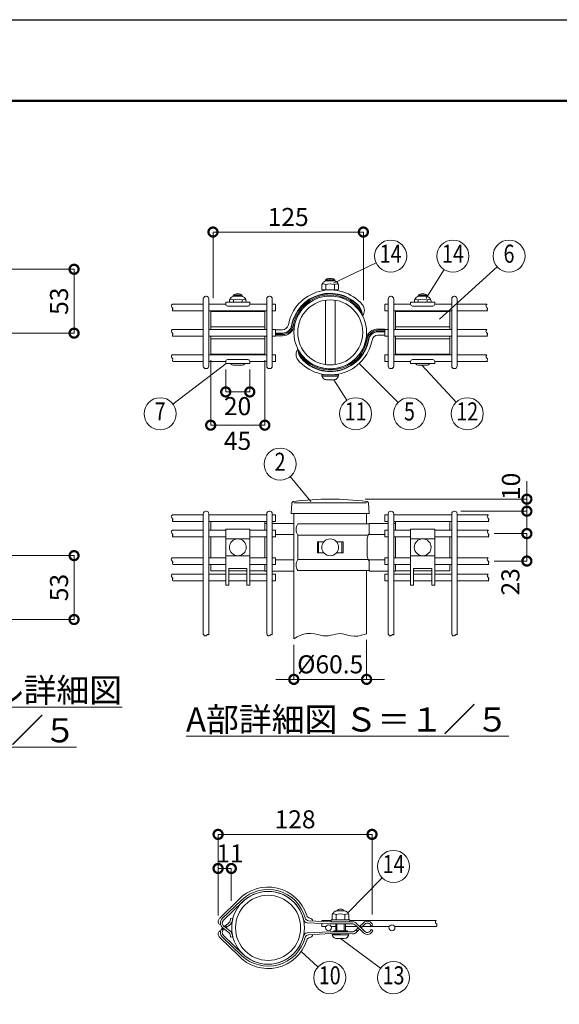
# Model space of a CAD drawing. Extents: x 86267 to 98867, y 7 to 8917.
# Drawn here: x 93361 to 96053, y 4008 to 8917 of the extents above; entities that cross this region are included whole.
import ezdxf
from ezdxf.enums import TextEntityAlignment as Align

# ---------------------------------------------------------------- set-up
doc = ezdxf.new("R2010")
doc.units = 0
doc.header["$MEASUREMENT"] = 0
doc.header["$PDMODE"] = 1
doc.layers.get('0').update_dxf_attribs({"linetype": 'CONTINUOUS'})
doc.layers.get('DefPoints').update_dxf_attribs({"linetype": 'CONTINUOUS'})
for name, color, linetype, lineweight in [('FRAM3', 1, 'CONTINUOUS', 50), ('外形線', 7, 'CONTINUOUS', 18), ('寸法線', 3, 'CONTINUOUS', 18), ('文字', 4, 'CONTINUOUS', 18), ('文字引出', 4, 'CONTINUOUS', 18)]:
    doc.layers.add(name, color=color, linetype=linetype, lineweight=lineweight)
doc.styles.add('EXT08', font='ROMANS', dxfattribs={"width": 0.8, "bigfont": 'EXTFONT'})
doc.styles.get("Standard").update_dxf_attribs({"font": 'TXT.SHX', "bigfont": 'bigfont.shx'})
doc.dimstyles.new('30-5', dxfattribs={"dimscale": 30, "dimtxt": 3, "dimasz": 3, "dimexe": 0, "dimexo": 1, "dimgap": 1, "dimtad": 3, "dimdec": 1, "dimlfac": 0.166667, "dimdsep": 46, "dimtxsty": 'STANDARD', "dimblk": 'DOTSMALL', "dimcen": 0, "dimclrd": 256, "dimclre": 256, "dimclrt": 7, "dimadec": 3, "dimazin": 2, "dimtfac": 1, "dimtdec": 1, "dimtix": 1, "dimtmove": 2, "dimatfit": 2, "dimldrblk": 'OPEN', "dimfxl": 1, "dimtolj": 1, "dimlwd": -1, "dimlwe": -1, "dimarcsym": 0})

# ---------------------------------------------------------------- blocks, each defined once
blk = doc.blocks.new('_DotSmall')
at = {"layer": 'FRAM3', "color": 0, "const_width": 0.5}
blk.add_lwpolyline([(-0.0625, 0, 1), (0.0625, 0, 1)], format="xyb", close=True, dxfattribs=at)
blk = doc.blocks.new('*D5')
at = {"layer": 'DefPoints', "color": 0, "lineweight": -2, "transparency": 16777216}
for p in [(95118.7, 4855.3), (94350.7, 4420.7), (95118.7, 4426)]:
    blk.add_point(p, dxfattribs=at)
at = {"layer": '寸法線', "transparency": 16777216}
for p, q in [((94350.7, 4450.7), (94350.7, 4855.3)), ((94350.7, 4855.3), (95118.7, 4855.3)), ((95118.7, 4456), (95118.7, 4855.3))]:
    blk.add_line(p, q, dxfattribs=at)
at = {"layer": '寸法線', "transparency": 16777216, "xscale": 90, "yscale": 90, "zscale": 90, "rotation": 180}
blk.add_blockref('_DotSmall', (94350.7, 4855.3), dxfattribs=at)
at = {"layer": '寸法線', "transparency": 16777216, "xscale": 90, "yscale": 90, "zscale": 90}
blk.add_blockref('_DotSmall', (95118.7, 4855.3), dxfattribs=at)
at = {"layer": '寸法線', "color": 7, "lineweight": -2, "transparency": 16777216, "insert": (94734.7, 4930.3), "char_height": 90, "attachment_point": 5}
blk.add_mtext('\\A1;128', dxfattribs=at)
blk = doc.blocks.new('_OPEN')
at = {"color": 0, "linetype": 'ByBlock'}
for p, q in [((-1, 0.167), (0, 0)), ((0, 0), (-1, -0.167)), ((0, 0), (-1, 0))]:
    blk.add_line(p, q, dxfattribs=at)
blk = doc.blocks.new('*D7')
at = {"layer": 'DefPoints', "color": 0, "lineweight": -2, "transparency": 16777216}
for p in [(93204.9, 6244.9), (93141.9, 5926.4), (93632.3, 5926.4)]:
    blk.add_point(p, dxfattribs=at)
at = {"layer": '寸法線', "transparency": 16777216}
for p, q in [((93234.9, 6244.9), (93632.3, 6244.9)), ((93632.3, 6244.9), (93632.3, 5926.4)), ((93171.9, 5926.4), (93632.3, 5926.4))]:
    blk.add_line(p, q, dxfattribs=at)
at = {"layer": '寸法線', "transparency": 16777216, "xscale": 90, "yscale": 90, "zscale": 90}
for p, rotation in [((93632.3, 6244.9), 90), ((93632.3, 5926.4), 270)]:
    blk.add_blockref('_DotSmall', p, dxfattribs=dict(at, rotation=rotation))
at = {"layer": '寸法線', "color": 7, "lineweight": -2, "transparency": 16777216, "insert": (93557.3, 6085.6), "char_height": 90, "attachment_point": 5, "rotation": 90}
blk.add_mtext('\\A1;53', dxfattribs=at)
blk = doc.blocks.new('*D8')
at = {"layer": 'DefPoints', "color": 0, "lineweight": -2, "transparency": 16777216}
for p in [(93141.9, 7672.4), (93632.3, 7672.4), (93204.9, 7354)]:
    blk.add_point(p, dxfattribs=at)
at = {"layer": '寸法線', "transparency": 16777216}
for p, q in [((93171.9, 7672.4), (93632.3, 7672.4)), ((93632.3, 7354), (93632.3, 7672.4)), ((93234.9, 7354), (93632.3, 7354))]:
    blk.add_line(p, q, dxfattribs=at)
at = {"layer": '寸法線', "transparency": 16777216, "xscale": 90, "yscale": 90, "zscale": 90}
for p, rotation in [((93632.3, 7672.4), 90), ((93632.3, 7354), 270)]:
    blk.add_blockref('_DotSmall', p, dxfattribs=dict(at, rotation=rotation))
at = {"layer": '寸法線', "color": 7, "lineweight": -2, "transparency": 16777216, "insert": (93557.3, 7513.2), "char_height": 90, "attachment_point": 5, "rotation": 90}
blk.add_mtext('\\A1;53', dxfattribs=at)
blk = doc.blocks.new('*D9')
at = {"layer": 'DefPoints', "color": 0, "lineweight": -2, "transparency": 16777216}
for p in [(95091.5, 5855.1), (94728.5, 5830.6), (95091.5, 5628.1)]:
    blk.add_point(p, dxfattribs=at)
at = {"layer": '寸法線', "transparency": 16777216}
for p, q in [((94728.5, 5800.6), (94728.5, 5628.1)), ((95091.5, 5825.1), (95091.5, 5628.1)), ((94728.5, 5628.1), (94638.5, 5628.1)), ((94728.5, 5628.1), (95091.5, 5628.1)), ((95091.5, 5628.1), (95181.5, 5628.1))]:
    blk.add_line(p, q, dxfattribs=at)
at = {"layer": '寸法線', "transparency": 16777216, "xscale": 90, "yscale": 90, "zscale": 90}
blk.add_blockref('_DotSmall', (94728.5, 5628.1), dxfattribs=at)
at = {"layer": '寸法線', "transparency": 16777216, "xscale": 90, "yscale": 90, "zscale": 90, "rotation": 180}
blk.add_blockref('_DotSmall', (95091.5, 5628.1), dxfattribs=at)
at = {"layer": '寸法線', "color": 7, "lineweight": -2, "transparency": 16777216, "insert": (94910, 5703.1), "char_height": 90, "attachment_point": 5}
blk.add_mtext('\\A1;%%c60.5', dxfattribs=at)
blk = doc.blocks.new('*D10')
at = {"layer": 'DefPoints', "color": 0, "lineweight": -2, "transparency": 16777216}
for p in [(95698.1, 6354.7), (95698.1, 6217.9), (95891, 6217.9)]:
    blk.add_point(p, dxfattribs=at)
at = {"layer": '寸法線', "transparency": 16777216}
for p, q in [((95728.1, 6354.7), (95891, 6354.7)), ((95891, 6354.7), (95891, 6217.9)), ((95728.1, 6217.9), (95891, 6217.9))]:
    blk.add_line(p, q, dxfattribs=at)
at = {"layer": '寸法線', "transparency": 16777216, "xscale": 90, "yscale": 90, "zscale": 90}
for p, rotation in [((95891, 6354.7), 90), ((95891, 6217.9), 270)]:
    blk.add_blockref('_DotSmall', p, dxfattribs=dict(at, rotation=rotation))
at = {"layer": '寸法線', "color": 7, "lineweight": -2, "transparency": 16777216, "insert": (95808.8, 6114.1), "char_height": 90, "attachment_point": 5, "rotation": 90}
blk.add_mtext('\\A1;23', dxfattribs=at)
blk = doc.blocks.new('*D11')
at = {"layer": 'DefPoints', "color": 0, "lineweight": -2, "transparency": 16777216}
for p in [(95054.2, 6526.4), (95891, 6526.4), (95531, 6466.4)]:
    blk.add_point(p, dxfattribs=at)
at = {"layer": '寸法線', "transparency": 16777216}
for p, q in [((95891, 6526.4), (95891, 6616.4)), ((95084.2, 6526.4), (95891, 6526.4)), ((95891, 6466.4), (95891, 6526.4)), ((95561, 6466.4), (95891, 6466.4)), ((95891, 6466.4), (95891, 6376.4))]:
    blk.add_line(p, q, dxfattribs=at)
at = {"layer": '寸法線', "transparency": 16777216, "xscale": 90, "yscale": 90, "zscale": 90}
for p, rotation in [((95891, 6526.4), 270), ((95891, 6466.4), 90)]:
    blk.add_blockref('_DotSmall', p, dxfattribs=dict(at, rotation=rotation))
at = {"layer": '寸法線', "color": 7, "lineweight": -2, "transparency": 16777216, "insert": (95811.8, 6590.1), "char_height": 90, "attachment_point": 5, "rotation": 90}
blk.add_mtext('\\A1;10', dxfattribs=at)
blk = doc.blocks.new('*D12')
at = {"layer": 'DefPoints', "color": 0, "lineweight": -2, "transparency": 16777216}
for p in [(95075.3, 7858), (94325.3, 7498), (95075.3, 7488.8)]:
    blk.add_point(p, dxfattribs=at)
at = {"layer": '寸法線', "transparency": 16777216}
for p, q in [((94325.3, 7528), (94325.3, 7858)), ((94325.3, 7858), (95075.3, 7858)), ((95075.3, 7518.8), (95075.3, 7858))]:
    blk.add_line(p, q, dxfattribs=at)
at = {"layer": '寸法線', "transparency": 16777216, "xscale": 90, "yscale": 90, "zscale": 90, "rotation": 180}
blk.add_blockref('_DotSmall', (94325.3, 7858), dxfattribs=at)
at = {"layer": '寸法線', "transparency": 16777216, "xscale": 90, "yscale": 90, "zscale": 90}
blk.add_blockref('_DotSmall', (95075.3, 7858), dxfattribs=at)
at = {"layer": '寸法線', "color": 7, "lineweight": -2, "transparency": 16777216, "insert": (94700.3, 7933), "char_height": 90, "attachment_point": 5}
blk.add_mtext('\\A1;125', dxfattribs=at)
blk = doc.blocks.new('*D13')
at = {"layer": 'DefPoints', "color": 0, "lineweight": -2, "transparency": 16777216}
for p in [(94388.8, 7203.4), (94508.8, 7203.4), (94508.8, 7060.9)]:
    blk.add_point(p, dxfattribs=at)
at = {"layer": '寸法線', "transparency": 16777216}
for p, q in [((94388.8, 7173.4), (94388.8, 7060.9)), ((94508.8, 7173.4), (94508.8, 7060.9)), ((94388.8, 7060.9), (94508.8, 7060.9))]:
    blk.add_line(p, q, dxfattribs=at)
at = {"layer": '寸法線', "transparency": 16777216, "xscale": 90, "yscale": 90, "zscale": 90, "rotation": 180}
blk.add_blockref('_DotSmall', (94388.8, 7060.9), dxfattribs=at)
at = {"layer": '寸法線', "transparency": 16777216, "xscale": 90, "yscale": 90, "zscale": 90}
blk.add_blockref('_DotSmall', (94508.8, 7060.9), dxfattribs=at)
at = {"layer": '寸法線', "color": 7, "lineweight": -2, "transparency": 16777216, "insert": (94447.8, 6990.1), "char_height": 90, "attachment_point": 5}
blk.add_mtext('\\A1;20', dxfattribs=at)
blk = doc.blocks.new('*D14')
at = {"layer": 'DefPoints', "color": 0, "lineweight": -2, "transparency": 16777216}
for p in [(94313.8, 7249), (94583.8, 7249), (94583.8, 6895.1)]:
    blk.add_point(p, dxfattribs=at)
at = {"layer": '寸法線', "transparency": 16777216}
for p, q in [((94313.8, 7219), (94313.8, 6895.1)), ((94583.8, 7219), (94583.8, 6895.1)), ((94313.8, 6895.1), (94583.8, 6895.1))]:
    blk.add_line(p, q, dxfattribs=at)
at = {"layer": '寸法線', "transparency": 16777216, "xscale": 90, "yscale": 90, "zscale": 90, "rotation": 180}
blk.add_blockref('_DotSmall', (94313.8, 6895.1), dxfattribs=at)
at = {"layer": '寸法線', "transparency": 16777216, "xscale": 90, "yscale": 90, "zscale": 90}
blk.add_blockref('_DotSmall', (94583.8, 6895.1), dxfattribs=at)
at = {"layer": '寸法線', "color": 7, "lineweight": -2, "transparency": 16777216, "insert": (94447.8, 6817.1), "char_height": 90, "attachment_point": 5}
blk.add_mtext('\\A1;45', dxfattribs=at)
blk = doc.blocks.new('*D17')
at = {"layer": 'DefPoints', "color": 0, "lineweight": -2, "transparency": 16777216}
for p in [(94416.7, 4685.3), (94416.7, 4494.2), (94350.7, 4420.7)]:
    blk.add_point(p, dxfattribs=at)
at = {"layer": '寸法線', "transparency": 16777216}
for p, q in [((94350.7, 4450.7), (94350.7, 4685.3)), ((94350.7, 4685.3), (94416.7, 4685.3)), ((94416.7, 4524.2), (94416.7, 4685.3))]:
    blk.add_line(p, q, dxfattribs=at)
at = {"layer": '寸法線', "transparency": 16777216, "xscale": 90, "yscale": 90, "zscale": 90, "rotation": 180}
blk.add_blockref('_DotSmall', (94350.7, 4685.3), dxfattribs=at)
at = {"layer": '寸法線', "transparency": 16777216, "xscale": 90, "yscale": 90, "zscale": 90}
blk.add_blockref('_DotSmall', (94416.7, 4685.3), dxfattribs=at)
at = {"layer": '寸法線', "color": 7, "lineweight": -2, "transparency": 16777216, "insert": (94409.9, 4760.3), "char_height": 90, "attachment_point": 5}
blk.add_mtext('\\A1;11', dxfattribs=at)

msp = doc.modelspace()

# ---------------------------------------------------------------- linework, layer by layer
at = {"layer": 'DefPoints'}
msp.add_lwpolyline([(86266.5, 8916.5), (98866.5, 8916.5), (98866.5, 6.5), (86266.5, 6.5)], close=True, dxfattribs=at)
at = {"layer": 'FRAM3', "color": 1, "linetype": 'Continuous'}
msp.add_lwpolyline([(87136.5, 411.5), (87136.5, 8511.5), (98461.5, 8511.5), (98461.5, 411.5)], close=True, dxfattribs=at)
at = {"layer": '外形線'}
for p, q in [((94931.27, 7620.29), (94888.83, 7620.29)), ((94887.98, 7596.4), (94887.98, 7571.13)), ((94932.12, 7596.4), (94932.12, 7571.13)), ((94426.73, 7519.6), (94426.73, 7507.6)), ((94470.02, 7543.49), (94427.58, 7543.49)), ((94470.87, 7519.6), (94470.87, 7507.6)), ((94886.05, 7197.08), (94886.05, 7518.11)), ((94934.05, 7197.08), (94934.05, 7518.11)), ((95349.23, 7519.6), (95349.23, 7507.6)), ((95392.52, 7543.49), (95350.08, 7543.49)), ((95393.37, 7519.6), (95393.37, 7507.6)), ((94122.01, 7498), (94277.05, 7498)), ((94125.33, 7465), (94277.05, 7465)), ((94304.05, 7498), (94388.8, 7498)), ((94304.05, 7465), (94593.55, 7465)), ((94508.8, 7498), (94593.55, 7498)), ((95311.3, 7498), (95226.55, 7498)), ((95516.05, 7465), (95226.55, 7465)), ((95516.05, 7498), (95431.3, 7498)), ((95691.44, 7498), (95543.05, 7498)), ((95694.76, 7465), (95543.05, 7465)), ((94122.01, 7372), (94277.05, 7372)), ((94304.05, 7372), (94593.55, 7372)), ((94583.8, 7385.5), (94313.8, 7385.5)), ((95516.05, 7372), (95226.55, 7372)), ((95236.3, 7385.5), (95506.3, 7385.5)), ((95691.44, 7372), (95543.05, 7372)), ((94125.33, 7339), (94277.05, 7339)), ((94304.05, 7339), (94593.55, 7339)), ((94583.8, 7325.5), (94313.8, 7325.5)), ((95516.05, 7339), (95226.55, 7339)), ((95236.3, 7325.5), (95506.3, 7325.5)), ((95694.76, 7339), (95543.05, 7339)), ((94122.01, 7246), (94277.05, 7246)), ((94304.05, 7246), (94593.55, 7246)), ((95516.05, 7246), (95226.55, 7246)), ((95691.44, 7246), (95543.05, 7246)), ((94125.33, 7213), (94277.05, 7213)), ((94304.05, 7213), (94388.8, 7213)), ((94508.8, 7213), (94593.55, 7213)), ((95311.3, 7213), (95226.55, 7213)), ((95516.05, 7213), (95431.3, 7213)), ((95694.76, 7213), (95543.05, 7213)), ((94868.81, 7139.8), (94951.28, 7139.8)), ((95091.55, 6508.41), (94728.55, 6508.41)), ((94304.05, 6447.8), (94593.55, 6447.8)), ((95516.05, 6447.8), (95226.55, 6447.8)), ((94304.05, 6414.8), (94593.55, 6414.8)), ((94728.55, 6404.61), (94620.55, 6404.61)), ((95516.05, 6414.8), (95226.55, 6414.8)), ((94304.05, 6371.3), (94388.8, 6371.3)), ((94304.05, 6338.3), (94388.8, 6338.3)), ((94508.8, 6371.3), (94593.55, 6371.3)), ((94508.8, 6338.3), (94593.55, 6338.3)), ((94728.55, 6349.41), (94637.05, 6349.41)), ((94748.44, 6347.61), (95100.62, 6347.61)), ((95101.58, 6349.41), (95183.05, 6349.41)), ((95311.3, 6371.3), (95226.55, 6371.3)), ((95311.3, 6338.3), (95226.55, 6338.3)), ((95236.3, 6234.5), (95236.3, 6338.3)), ((95516.05, 6371.3), (95431.3, 6371.3)), ((95516.05, 6338.3), (95431.3, 6338.3)), ((95506.3, 6234.5), (95506.3, 6338.3)), ((94508.8, 6328.41), (94388.8, 6328.41)), ((94851.5, 6313.41), (94851.5, 6259.41)), ((94968.6, 6313.41), (94968.6, 6259.41)), ((95431.3, 6328.41), (95311.3, 6328.41)), ((94304.05, 6234.5), (94388.8, 6234.5)), ((94508.8, 6244.41), (94388.8, 6244.41)), ((94508.8, 6234.5), (94593.55, 6234.5)), ((95311.3, 6234.5), (95226.55, 6234.5)), ((95431.3, 6244.41), (95311.3, 6244.41)), ((95516.05, 6234.5), (95431.3, 6234.5)), ((94304.05, 6201.5), (94388.8, 6201.5)), ((94508.8, 6201.5), (94593.55, 6201.5)), ((94728.55, 6223.41), (94637.05, 6223.41)), ((94748.44, 6225.21), (95100.62, 6225.21)), ((95101.58, 6223.41), (95183.05, 6223.41)), ((95311.3, 6201.5), (95226.55, 6201.5)), ((95516.05, 6201.5), (95431.3, 6201.5)), ((94304.05, 6152.9), (94388.8, 6152.9)), ((94403.8, 6152.9), (94493.8, 6152.9)), ((94508.8, 6152.9), (94593.55, 6152.9)), ((94728.55, 6168.21), (94620.55, 6168.21)), ((95311.3, 6152.9), (95226.55, 6152.9)), ((95326.3, 6169.41), (95416.3, 6169.41)), ((95416.3, 6152.9), (95326.3, 6152.9)), ((95516.05, 6152.9), (95431.3, 6152.9)), ((94304.05, 6119.9), (94388.8, 6119.9)), ((94403.8, 6119.9), (94493.8, 6119.9)), ((94508.8, 6119.9), (94593.55, 6119.9)), ((95311.3, 6119.9), (95226.55, 6119.9)), ((95416.3, 6119.9), (95326.3, 6119.9)), ((95516.05, 6119.9), (95431.3, 6119.9)), ((94939.44, 4455.79), (94939.44, 4430.52)), ((94983.58, 4455.79), (94983.58, 4430.52)), ((94375.88, 4377.89), (94369.76, 4385.55)), ((94394.37, 4393.04), (94388.24, 4400.72)), ((94937.51, 4373.95), (94937.51, 4409.38)), ((94942.78, 4409.43), (94942.78, 4373.95)), ((94980.25, 4409.75), (94980.25, 4373.95)), ((94985.51, 4373.95), (94985.51, 4409.8)), ((95038.91, 4378.74), (95045.63, 4371.88)), ((95060.06, 4399.47), (95066.78, 4392.62)), ((94920.27, 4354.15), (95002.75, 4354.15))]:
    msp.add_line(p, q, dxfattribs=at)
for points in [[(94871.48, 7569.4), (94868.48, 7571.13), (94868.48, 7590.4, -0.4142136), (94892.48, 7614.4), (94927.62, 7614.4, -0.4142136), (94951.62, 7590.4), (94951.62, 7571.13), (94948.62, 7569.4)], [(94304.05, 7525.6, 0.4142136), (94292.05, 7537.6), (94289.05, 7537.6, 0.4142136), (94277.05, 7525.6), (94277.05, 7189.6, 0.4142136), (94289.05, 7177.6), (94292.05, 7177.6, 0.4142136), (94304.05, 7189.6)], [(94620.55, 7525.6, 0.4142136), (94608.55, 7537.6), (94605.55, 7537.6, 0.4142136), (94593.55, 7525.6), (94593.55, 7189.6, 0.4142136), (94605.55, 7177.6), (94608.55, 7177.6, 0.4142136), (94620.55, 7189.6)], [(95226.55, 7525.6, 0.4142136), (95214.55, 7537.6), (95211.55, 7537.6, 0.4142136), (95199.55, 7525.6), (95199.55, 7189.6, 0.4142136), (95211.55, 7177.6), (95214.55, 7177.6, 0.4142136), (95226.55, 7189.6)], [(95528.05, 7537.6, 0.4142136), (95516.05, 7525.6), (95516.05, 7189.6, 0.4142136), (95528.05, 7177.6), (95531.05, 7177.6, 0.4142136), (95543.05, 7189.6), (95543.05, 7525.6, 0.4142136), (95531.05, 7537.6)], [(94508.8, 7507.6), (94388.8, 7507.6), (94388.8, 7498, 0.4142136), (94397.8, 7489), (94499.8, 7489, 0.4142136), (94508.8, 7498)], [(95431.3, 7498), (95431.3, 7507.6), (95311.3, 7507.6), (95311.3, 7498, 0.4142136), (95320.3, 7489), (95422.3, 7489, 0.4142136)], [(94388.8, 7213), (94388.8, 7203.4), (94508.8, 7203.4), (94508.8, 7213, 0.4142136), (94499.8, 7222), (94397.8, 7222, 0.4142136)], [(95311.3, 7213), (95311.3, 7203.4), (95431.3, 7203.4), (95431.3, 7213, 0.4142136), (95422.3, 7222), (95320.3, 7222, 0.4142136)], [(94928.05, 7121.8, 0.4142136), (94952.05, 7145.8), (94868.05, 7145.8, 0.4142136), (94892.05, 7121.8)], [(95091.2, 6515.39, 0.0608297), (94728.89, 6515.39, 0.3601401), (94718.37, 6504.27), (94715.05, 6454.41), (95105.05, 6454.41), (95101.72, 6504.27, 0.3601401)], [(94277.05, 5852.6), (94279.33, 5849.4), (94283.16, 5845.89), (94286.51, 5844.53), (94289.43, 5844.79), (94292, 5846.14), (94294.29, 5848.04), (94296.39, 5849.97), (94298.36, 5851.4), (94300.26, 5851.92), (94302.13, 5851.64), (94303.96, 5850.77), (94304.05, 5850.72), (94304.05, 6454.41, 0.4142136), (94292.05, 6466.41), (94289.05, 6466.41, 0.4142136), (94277.05, 6454.41)], [(94593.55, 5852.6), (94595.83, 5849.4), (94599.66, 5845.89), (94603.01, 5844.53), (94605.93, 5844.79), (94608.5, 5846.14), (94610.79, 5848.04), (94612.89, 5849.97), (94614.86, 5851.4), (94616.76, 5851.92), (94618.63, 5851.64), (94620.46, 5850.77), (94620.55, 5850.72), (94620.55, 6454.41, 0.4142136), (94608.55, 6466.41), (94605.55, 6466.41, 0.4142136), (94593.55, 6454.41)], [(95199.55, 5852.6), (95201.83, 5849.4), (95205.66, 5845.89), (95209.01, 5844.53), (95211.93, 5844.79), (95214.5, 5846.14), (95216.79, 5848.04), (95218.89, 5849.97), (95220.86, 5851.4), (95222.76, 5851.92), (95224.63, 5851.64), (95226.46, 5850.77), (95226.55, 5850.72), (95226.55, 6454.41, 0.4142136), (95214.55, 6466.41), (95211.55, 6466.41, 0.4142136), (95199.55, 6454.41)], [(95516.05, 5852.6), (95518.33, 5849.4), (95522.16, 5845.89), (95525.51, 5844.53), (95528.43, 5844.79), (95531, 5846.14), (95533.29, 5848.04), (95535.39, 5849.97), (95537.36, 5851.4), (95539.26, 5851.92), (95541.13, 5851.64), (95542.96, 5850.77), (95543.05, 5850.72), (95543.05, 6454.41, 0.4142136), (95531.05, 6466.41), (95528.05, 6466.41, 0.4142136), (95516.05, 6454.41)], [(94422.83, 4349.14, 0.2034739), (94407.63, 4376.1), (94379.72, 4397.58, -0.4593404), (94378.05, 4428.48), (94474.53, 4520.8, -0.5823775), (94776.95, 4430.12, 0.3351938), (94794.66, 4415.22), (94910.58, 4409.15), (95016.73, 4410.07, -0.1985785), (95037.99, 4401.5), (95075.32, 4364.9, 0.5609007), (95122.49, 4376.79), (95113.61, 4380.69, -0.5799523), (95082.04, 4371.76), (95041.88, 4411.13, 0.1986021), (95020.62, 4419.71), (94910.79, 4418.75), (94802.27, 4424.44, -0.3255846), (94784.72, 4438.68, 0.5708337), (94467.89, 4527.74), (94371.42, 4435.42, 0.4556136), (94373.57, 4390.19), (94401.45, 4368.19, -0.2002664), (94412.67, 4348), (94413.16, 4343.65), (94423.32, 4344.8)], [(94922.94, 4428.79), (94919.94, 4430.52), (94919.94, 4449.79, -0.4142136), (94943.94, 4473.79), (94979.08, 4473.79, -0.4142136), (95003.08, 4449.79), (95003.08, 4430.52), (95000.08, 4428.79)]]:
    msp.add_lwpolyline(points, format="xyb", close=True, dxfattribs=at)
for points in [[(94934.05, 7613.52, 0.3269183), (94922.95, 7625.39, 0.0697347), (94897.15, 7625.39, 0.3269183), (94886.05, 7613.52)], [(95071.65, 7440.22, 0.3236947), (95071.49, 7495.02, 0.631256), (94701.15, 7395.42, -0.3618806), (94671.94, 7371.1), (94637.05, 7371.1)], [(94950.69, 7596.98, 0.2905599), (94932.12, 7596.4, 0.1359359), (94887.98, 7596.4, 0.2905599), (94869.4, 7596.98)], [(94407.23, 7507.6), (94407.23, 7513.6, -0.4142136), (94431.23, 7537.6), (94466.37, 7537.6, -0.4142136), (94490.37, 7513.6), (94490.37, 7507.6)], [(94489.44, 7520.18, 0.2905599), (94470.87, 7519.6, 0.1359359), (94426.73, 7519.6, 0.2905599), (94408.15, 7520.18)], [(94472.8, 7536.72, 0.3269183), (94461.7, 7548.59, 0.0697347), (94435.9, 7548.59, 0.3269183), (94424.8, 7536.72)], [(95071.65, 7440.22, 0.1623448), (95053.86, 7488.41, 0.622803), (94717.38, 7392.44, -0.3618806), (94671.94, 7354.6), (94637.05, 7354.6)], [(95071.65, 7440.22, 0.1427817), (95052.03, 7487.66, 0.6217771), (94719.15, 7392.11, -0.3618806), (94671.94, 7352.8), (94637.05, 7352.8)], [(94637.05, 7346.8), (94671.94, 7346.8, 0.3618806), (94725.05, 7391.03, -0.6252689), (95048.98, 7482.21, -0.0889427), (95071.65, 7440.22)], [(94637.05, 7340.8), (94671.94, 7340.8, 0.3618806), (94730.95, 7389.94, -0.6985411), (95067.54, 7447.81)], [(95329.73, 7507.6), (95329.73, 7513.6, -0.4142136), (95353.73, 7537.6), (95388.87, 7537.6, -0.4142136), (95412.87, 7513.6), (95412.87, 7507.6)], [(95411.94, 7520.18, 0.2905599), (95393.37, 7519.6, 0.1359359), (95349.23, 7519.6, 0.2905599), (95330.65, 7520.18)], [(95395.3, 7536.72, 0.3269183), (95384.2, 7548.59, 0.0697347), (95358.4, 7548.59, 0.3269183), (95347.3, 7536.72)], [(94748.44, 7274.97, 0.0889427), (94771.11, 7232.99, 0.6252689), (95095.04, 7324.17, -0.3618806), (95148.15, 7368.4), (95183.05, 7368.4)], [(94748.44, 7274.97, 0.1427817), (94768.06, 7227.53, 0.6217771), (95100.94, 7323.08, -0.3618806), (95148.15, 7362.4), (95183.05, 7362.4)], [(94752.55, 7267.38, 0.6985411), (95089.14, 7325.25, -0.3618806), (95148.15, 7374.4), (95183.05, 7374.4)], [(95183.05, 7344.1), (95148.15, 7344.1, 0.3618806), (95118.94, 7319.77, -0.631256), (94748.6, 7220.18, -0.3236947), (94748.44, 7274.97)], [(94748.44, 7274.97, 0.1623448), (94766.23, 7226.78, 0.622803), (95102.71, 7322.75, -0.3618806), (95148.15, 7360.6), (95183.05, 7360.6)], [(94412.06, 7203.4, 0.2277351), (94430.8, 7194.4), (94466.8, 7194.4, 0.2277351), (94485.53, 7203.4, 0.2277351)], [(95334.56, 7203.4, 0.2277351), (95353.3, 7194.4), (95389.3, 7194.4, 0.2277351), (95408.03, 7203.4, 0.2277351)], [(95105.13, 6402.81), (94748.44, 6402.81, 0.3176677), (94748.44, 6347.61), (94748.44, 6225.21, 0.3176677), (94748.44, 6170.01), (95105.13, 6170.01)], [(95199.55, 6404.61), (95107.88, 6404.61, 0.4142136), (95104.88, 6401.61), (95104.88, 6363.52, -0.1488025), (95099.48, 6345.77, 0.1488025), (95094.08, 6328.01), (95094.08, 6244.8, 0.1488025), (95099.48, 6227.04, -0.1488025), (95104.88, 6209.29), (95104.88, 6171.21, 0.4142136), (95107.88, 6168.21), (95199.55, 6168.21)], [(94822.85, 4423.36, 0.3021511), (94807.9, 4438.47, -0.2708504), (94793.49, 4451.43, 0.5724252), (94451.82, 4528.55), (94360.74, 4439.6, 0.0853308), (94352.39, 4428.08, 0.4918511), (94364.08, 4404.34)], [(94980.27, 4473.76, 0.2281487), (94961.51, 4482.79, 0.2281487), (94942.75, 4473.76)], [(94382.02, 4395.81), (94401.45, 4411.14, 0.2002664), (94412.67, 4431.34), (94413.16, 4435.68), (94423.32, 4434.54), (94422.83, 4430.19, -0.2034739), (94407.63, 4403.24), (94389.99, 4389.67)], [(95002.16, 4456.38, 0.2905599), (94983.58, 4455.79, 0.1359359), (94939.44, 4455.79, 0.2905599), (94920.86, 4456.38)], [(95231.62, 4395.97), (95438.48, 4395.97, 0.48), (95438.48, 4410.97, -0.48), (95438.48, 4425.97), (95008.01, 4425.97)], [(95056.92, 4396.39), (95075.32, 4414.43, -0.5609007), (95122.49, 4402.54), (95113.61, 4398.65, 0.5799523), (95082.04, 4407.58), (95063.78, 4389.67)], [(94822.85, 4355.98, -0.3021511), (94807.9, 4340.87, 0.2708504), (94793.49, 4327.9, -0.5724252), (94451.82, 4250.78), (94360.74, 4339.73, -0.0853308), (94352.39, 4351.26, -0.4918511), (94364.08, 4375)], [(95056.92, 4382.94), (95041.88, 4368.21, -0.1986021), (95020.62, 4359.63), (94910.79, 4360.59), (94802.27, 4354.9, 0.3255846), (94784.72, 4340.65, -0.5708337), (94467.89, 4251.6), (94371.42, 4343.92, -0.4556136), (94373.57, 4389.14), (94374.24, 4389.67)], [(94382.02, 4383.53), (94379.72, 4381.76, 0.4593404), (94378.05, 4350.85), (94474.53, 4258.53, 0.5823775), (94776.95, 4349.22, -0.3351938), (94794.66, 4364.12), (94910.58, 4370.19), (95016.73, 4369.26, 0.1985785), (95037.99, 4377.84), (95050.06, 4389.67)], [(94961.51, 4360.15), (94919.51, 4360.15, 0.4142136), (94943.51, 4336.15), (94979.51, 4336.15, 0.4097477), (95003.51, 4359.78, 0.4097477)]]:
    msp.add_lwpolyline(points, format="xyb", dxfattribs=at)
for points in [[(94890.98, 7569.4), (94887.98, 7571.13), (94884.98, 7569.4)], [(94892.06, 7569.4), (94928.06, 7569.4)], [(94929.12, 7569.4), (94932.12, 7571.13), (94935.12, 7569.4)], [(94122.01, 7498), (94121.39, 7497.5), (94118.28, 7493.29), (94117.39, 7489.65), (94118.12, 7486.5), (94119.87, 7483.77), (94122.04, 7481.39), (94124.02, 7479.3), (94125.21, 7477.42), (94125.22, 7475.68), (94124.44, 7473.95), (94123.51, 7472.09), (94123.03, 7469.94), (94123.61, 7467.37), (94125.33, 7465)], [(94583.8, 7372), (94583.8, 7462), (94313.8, 7462), (94313.8, 7372)], [(94620.55, 7498), (94637.05, 7498), (94637.05, 7465), (94620.55, 7465)], [(95199.55, 7498), (95183.05, 7498), (95183.05, 7465), (95199.55, 7465)], [(95236.3, 7372), (95236.3, 7462), (95506.3, 7462), (95506.3, 7372)], [(95691.44, 7498), (95690.82, 7497.5), (95687.71, 7493.29), (95686.82, 7489.65), (95687.55, 7486.5), (95689.3, 7483.77), (95691.47, 7481.39), (95693.45, 7479.3), (95694.64, 7477.42), (95694.65, 7475.68), (95693.87, 7473.95), (95692.94, 7472.09), (95692.46, 7469.94), (95693.04, 7467.37), (95694.76, 7465)], [(94122.01, 7372), (94121.39, 7371.5), (94118.28, 7367.29), (94117.39, 7363.65), (94118.12, 7360.5), (94119.87, 7357.77), (94122.04, 7355.39), (94124.02, 7353.3), (94125.21, 7351.42), (94125.22, 7349.68), (94124.44, 7347.95), (94123.51, 7346.09), (94123.03, 7343.94), (94123.61, 7341.37), (94125.33, 7339)], [(94620.55, 7372), (94637.05, 7372), (94637.05, 7339), (94620.55, 7339)], [(95199.55, 7372), (95183.05, 7372), (95183.05, 7339), (95199.55, 7339)], [(95691.44, 7372), (95690.82, 7371.5), (95687.71, 7367.29), (95686.82, 7363.65), (95687.55, 7360.5), (95689.3, 7357.77), (95691.47, 7355.39), (95693.45, 7353.3), (95694.64, 7351.42), (95694.65, 7349.68), (95693.87, 7347.95), (95692.94, 7346.09), (95692.46, 7343.94), (95693.04, 7341.37), (95694.76, 7339)], [(94313.8, 7339), (94313.8, 7249), (94583.8, 7249), (94583.8, 7339)], [(95236.3, 7339), (95236.3, 7249), (95506.3, 7249), (95506.3, 7339)], [(94122.01, 7246), (94121.39, 7245.5), (94118.28, 7241.29), (94117.39, 7237.65), (94118.12, 7234.5), (94119.87, 7231.77), (94122.04, 7229.39), (94124.02, 7227.3), (94125.21, 7225.42), (94125.22, 7223.68), (94124.44, 7221.95), (94123.51, 7220.09), (94123.03, 7217.94), (94123.61, 7215.37), (94125.33, 7213)], [(94620.55, 7246), (94637.05, 7246), (94637.05, 7213), (94620.55, 7213)], [(95199.55, 7246), (95183.05, 7246), (95183.05, 7213), (95199.55, 7213)], [(95691.44, 7246), (95690.82, 7245.5), (95687.71, 7241.29), (95686.82, 7237.65), (95687.55, 7234.5), (95689.3, 7231.77), (95691.47, 7229.39), (95693.45, 7227.3), (95694.64, 7225.42), (95694.65, 7223.68), (95693.87, 7221.95), (95692.94, 7220.09), (95692.46, 7217.94), (95693.04, 7215.37), (95694.76, 7213)], [(94277.05, 6447.8), (94122.01, 6447.8), (94121.39, 6447.31), (94118.28, 6443.1), (94117.39, 6439.46), (94118.12, 6436.31), (94119.87, 6433.57), (94122.04, 6431.2), (94124.02, 6429.11), (94125.21, 6427.23), (94125.22, 6425.49), (94124.44, 6423.76), (94123.51, 6421.89), (94123.03, 6419.75), (94123.61, 6417.18), (94125.33, 6414.8), (94277.05, 6414.8)], [(94620.55, 6447.8), (94637.05, 6447.8), (94637.05, 6414.8), (94620.55, 6414.8)], [(95091.55, 6402.81), (95091.55, 6454.41), (94728.55, 6454.41), (94728.55, 5830.62), (94744.95, 5840.45), (94770.78, 5851.21), (94793.5, 5856.44), (94813.54, 5857.46), (94831.3, 5855.56), (94847.21, 5852.05), (94861.69, 5848.25), (94875.15, 5845.45), (94887.95, 5844.66), (94900.28, 5845.6), (94912.27, 5847.69), (94924.02, 5850.35), (94935.68, 5852.99), (94947.36, 5855.04), (94959.2, 5855.89), (94971.31, 5854.99), (94983.88, 5852.05), (94997.34, 5848.12), (95012.17, 5844.54), (95028.85, 5842.67), (95047.87, 5843.87), (95091.55, 5855.08), (95091.55, 6170.01)], [(95199.55, 6414.8), (95183.05, 6414.8), (95183.05, 6447.8), (95199.55, 6447.8)], [(95543.05, 6447.8), (95698.09, 6447.8), (95697.47, 6447.31), (95694.36, 6443.1), (95693.47, 6439.46), (95694.2, 6436.31), (95695.95, 6433.57), (95698.12, 6431.2), (95700.1, 6429.11), (95701.29, 6427.23), (95701.29, 6425.49), (95700.52, 6423.76), (95699.59, 6421.89), (95699.1, 6419.75), (95699.69, 6417.18), (95701.41, 6414.8), (95543.05, 6414.8)], [(94313.8, 6371.3), (94313.8, 6414.8)], [(94583.8, 6371.3), (94583.8, 6414.8)], [(94593.55, 6404.61), (94583.8, 6404.61)], [(95226.55, 6404.61), (95236.3, 6404.61)], [(95236.3, 6371.3), (95236.3, 6414.8)], [(95506.3, 6371.3), (95506.3, 6414.8)], [(94277.05, 6371.3), (94122.01, 6371.3), (94121.39, 6370.81), (94118.28, 6366.6), (94117.39, 6362.96), (94118.12, 6359.81), (94119.87, 6357.07), (94122.04, 6354.7), (94124.02, 6352.61), (94125.21, 6350.73), (94125.22, 6348.99), (94124.44, 6347.26), (94123.51, 6345.39), (94123.03, 6343.25), (94123.61, 6340.68), (94125.33, 6338.3), (94277.05, 6338.3)], [(94313.8, 6234.5), (94313.8, 6338.3)], [(94583.8, 6234.5), (94583.8, 6338.3)], [(94620.55, 6371.3), (94637.05, 6371.3), (94637.05, 6338.3), (94620.55, 6338.3)], [(95199.55, 6338.3), (95183.05, 6338.3), (95183.05, 6371.3), (95199.55, 6371.3)], [(95543.05, 6371.3), (95698.09, 6371.3), (95697.47, 6370.81), (95694.36, 6366.6), (95693.47, 6362.96), (95694.2, 6359.81), (95695.95, 6357.07), (95698.12, 6354.7), (95700.1, 6352.61), (95701.29, 6350.73), (95701.29, 6348.99), (95700.52, 6347.26), (95699.59, 6345.39), (95699.1, 6343.25), (95699.69, 6340.68), (95701.41, 6338.3), (95543.05, 6338.3)], [(94877.87, 6313.41), (94846.21, 6313.41), (94846.21, 6259.41), (94877.87, 6259.41)], [(94942.22, 6313.41), (94973.88, 6313.41), (94973.88, 6259.41), (94942.22, 6259.41)], [(94277.05, 6234.5), (94122.01, 6234.5), (94121.39, 6234.01), (94118.28, 6229.8), (94117.39, 6226.16), (94118.12, 6223.01), (94119.87, 6220.27), (94122.04, 6217.9), (94124.02, 6215.81), (94125.21, 6213.93), (94125.22, 6212.19), (94124.44, 6210.46), (94123.51, 6208.59), (94123.03, 6206.45), (94123.61, 6203.88), (94125.33, 6201.5), (94277.05, 6201.5)], [(94620.55, 6234.5), (94637.05, 6234.5), (94637.05, 6201.5), (94620.55, 6201.5)], [(95199.55, 6201.5), (95183.05, 6201.5), (95183.05, 6234.5), (95199.55, 6234.5)], [(95543.05, 6234.5), (95698.09, 6234.5), (95697.47, 6234.01), (95694.36, 6229.8), (95693.47, 6226.16), (95694.2, 6223.01), (95695.95, 6220.27), (95698.12, 6217.9), (95700.1, 6215.81), (95701.29, 6213.93), (95701.29, 6212.19), (95700.52, 6210.46), (95699.59, 6208.59), (95699.1, 6206.45), (95699.69, 6203.88), (95701.41, 6201.5), (95543.05, 6201.5)], [(94388.8, 6169.41), (94313.8, 6169.41), (94313.8, 6201.5)], [(94508.8, 6169.41), (94583.8, 6169.41), (94583.8, 6201.5)], [(95236.3, 6201.5), (95236.3, 6169.41), (95311.3, 6169.41)], [(95431.3, 6169.41), (95506.3, 6169.41), (95506.3, 6201.5)], [(94277.05, 6152.9), (94122.01, 6152.9), (94121.39, 6152.41), (94118.28, 6148.2), (94117.39, 6144.56), (94118.12, 6141.41), (94119.87, 6138.67), (94122.04, 6136.3), (94124.02, 6134.21), (94125.21, 6132.33), (94125.22, 6130.59), (94124.44, 6128.86), (94123.51, 6126.99), (94123.03, 6124.85), (94123.61, 6122.28), (94125.33, 6119.9), (94277.05, 6119.9)], [(94493.8, 6169.41), (94403.8, 6169.41)], [(94593.55, 6168.21), (94583.4, 6168.21)], [(94620.55, 6152.9), (94637.05, 6152.9), (94637.05, 6119.9), (94620.55, 6119.9)], [(95199.55, 6119.9), (95183.05, 6119.9), (95183.05, 6152.9), (95199.55, 6152.9)], [(95226.55, 6168.21), (95236.3, 6168.21)], [(95543.05, 6152.9), (95698.09, 6152.9), (95697.47, 6152.41), (95694.36, 6148.2), (95693.47, 6144.56), (95694.2, 6141.41), (95695.95, 6138.67), (95698.12, 6136.3), (95700.1, 6134.21), (95701.29, 6132.33), (95701.29, 6130.59), (95700.52, 6128.86), (95699.59, 6126.99), (95699.1, 6124.85), (95699.69, 6122.28), (95701.41, 6119.9), (95543.05, 6119.9)], [(94961.51, 4482.79), (94961.51, 4482.79)], [(94915.01, 4425.97), (94868.98, 4425.97), (94868.98, 4420.94)], [(94961.51, 4419.19), (94915.01, 4419.19), (94915.01, 4428.79), (95008.01, 4428.79), (95008.01, 4419.6)], [(94942.44, 4428.79), (94939.44, 4430.52), (94936.44, 4428.79)], [(94943.52, 4428.79), (94979.52, 4428.79)], [(94980.58, 4428.79), (94983.58, 4430.52), (94986.58, 4428.79)], [(94868.98, 4411.33), (94868.98, 4395.97), (94887.9, 4395.97)], [(94915.12, 4395.97), (94937.51, 4395.97)], [(94927.57, 4370.04), (94927.57, 4373.95), (94995.45, 4373.95), (94995.45, 4369.45)], [(94985.51, 4395.97), (95043.63, 4395.97)], [(95070.2, 4395.97), (95204.4, 4395.97)]]:
    msp.add_lwpolyline(points, dxfattribs=at)
for points in [[(94388.8, 6376.41), (94388.8, 6097.41), (94403.8, 6097.41), (94403.8, 6181.41), (94493.8, 6181.41), (94493.8, 6097.41), (94508.8, 6097.41), (94508.8, 6376.41)], [(95431.3, 6097.41), (95416.3, 6097.41), (95416.3, 6181.41), (95326.3, 6181.41), (95326.3, 6097.41), (95311.3, 6097.41), (95311.3, 6376.41), (95431.3, 6376.41)]]:
    msp.add_lwpolyline(points, close=True, dxfattribs=at)
for centre, radius in [((94910.05, 7357.6), 181.5), ((94910.05, 7357.6), 162.3), ((94448.8, 6286.41), 42), ((94910.05, 6286.41), 42), ((95371.3, 6286.41), 42), ((94600.01, 4389.67), 181.5), ((94600.01, 4389.67), 162.3), ((94901.51, 4389.67), 15), ((95218.01, 4389.67), 15)]:
    msp.add_circle(centre, radius, dxfattribs=at)
at = {"layer": '文字引出'}
for p, q in [((94926.12, 7602.75), (95139.45, 7704)), ((95388.7, 7528.99), (95479.17, 7670.88)), ((95454.51, 7423.69), (95742.79, 7684.64)), ((94390.39, 7203.4), (94125.11, 7000.62)), ((95054.78, 7202.75), (95248.73, 7008.63)), ((95367.35, 7194.4), (95539.09, 7010.5)), ((94928.43, 7121.8), (94993.61, 7019.49)), ((94812.82, 6513.97), (94710.54, 6639.26)), ((94998.38, 4464.06), (95169.95, 4638.68)), ((94960.78, 4336.15), (95161.59, 4188.37)), ((94765.66, 4272.15), (94848.92, 4195.23))]:
    msp.add_line(p, q, dxfattribs=at)
for centre in [(95211.64, 7738.27), (95522.13, 7738.27), (95802.03, 7738.27), (94061.61, 6952.09), (95036.54, 6952.09), (95305.21, 6952.09), (95593.64, 6952.09), (94660, 6701.16), (95225.95, 4695.68), (94907.62, 4141), (95225.95, 4141)]:
    msp.add_circle(centre, 79.92, dxfattribs=at)

# ---------------------------------------------------------------- texts
at = {"layer": '文字', "char_height": 120, "attachment_point": 5}
for s, insert in [('{\\L本体パネル詳細図\\P Ｓ＝１／５}', (93216.8, 5474.12)), ('{\\LA部詳細図 Ｓ＝１／５}', (94995.8, 5428.12))]:
    msp.add_mtext(s, dxfattribs=dict(at, insert=insert))
at = {"layer": '文字引出', "style": 'EXT08', "width": 0.8}
for s, p in [('14', (95211.64, 7738.27)), ('14', (95522.13, 7738.27)), ('6', (95802.03, 7738.27)), ('7', (94061.61, 6952.09)), ('11', (95036.54, 6952.09)), ('5', (95305.21, 6952.09)), ('12', (95593.64, 6952.09)), ('2', (94660, 6701.16)), ('14', (95225.95, 4695.68)), ('10', (94907.62, 4141)), ('13', (95225.95, 4141))]:
    msp.add_text(s, height=90, dxfattribs=at).set_placement(p, align=Align.MIDDLE)

# ---------------------------------------------------------------- dimensions: what is measured, and where the dimension line sits
at = {"layer": '寸法線', "lineweight": -2}
for base, p1, p2, picture, middle in [((95075.32, 7858), (94325.32, 7498), (95075.32, 7488.78), '*D12', (94700.32, 7933)), ((95118.68, 4855.34), (94350.68, 4420.71), (95118.68, 4425.97), '*D5', (94734.68, 4930.34))]:
    dim = msp.add_linear_dim(base=base, p1=p1, p2=p2, dimstyle='30-5', dxfattribs=at)
    dim.commit()
    dim.dimension.update_dxf_attribs({"geometry": picture, "text_midpoint": middle})
for base, p1, p2, angle, picture, middle in [((93632.26, 7672.41), (93204.94, 7353.97), (93141.94, 7672.41), 270, '*D8', (93557.26, 7513.19)), ((93632.26, 5926.41), (93204.94, 6244.85), (93141.94, 5926.41), 90, '*D7', (93557.26, 6085.63))]:
    dim = msp.add_linear_dim(base=base, p1=p1, p2=p2, angle=angle, dimstyle='30-5', override={"dimdec": 0}, dxfattribs=at)
    dim.commit()
    dim.dimension.update_dxf_attribs({"geometry": picture, "text_midpoint": middle})
for base, p1, p2, picture, middle in [((94583.8, 6895.12), (94313.8, 7249), (94583.8, 7249), '*D14', (94447.8, 6817.12)), ((94508.8, 7060.9), (94388.8, 7203.4), (94508.8, 7203.4), '*D13', (94447.8, 6990.12)), ((94416.68, 4685.34), (94350.68, 4420.71), (94416.68, 4494.23), '*D17', (94409.88, 4760.34))]:
    dim = msp.add_linear_dim(base=base, p1=p1, p2=p2, dimstyle='30-5', dxfattribs=at)
    dim.commit()
    dim.dimension.update_dxf_attribs({"geometry": picture, "text_midpoint": middle, "dimtype": 160})
dim = msp.add_linear_dim(base=(95891.05, 6526.41), p1=(95531.05, 6466.41), p2=(95054.24, 6526.41), angle=90, dimstyle='30-5', dxfattribs=at)
dim.commit()
dim.dimension.update_dxf_attribs({"geometry": '*D11', "text_midpoint": (95811.8, 6590.12), "dimtype": 160})
dim = msp.add_linear_dim(base=(95891.05, 6217.9), p1=(95698.12, 6354.7), p2=(95698.12, 6217.9), angle=90, dimstyle='30-5', override={"dimdec": 0}, dxfattribs=at)
dim.commit()
dim.dimension.update_dxf_attribs({"geometry": '*D10', "text_midpoint": (95808.8, 6114.12), "dimtype": 160})
dim = msp.add_linear_dim(base=(95091.55, 5628.12), p1=(94728.55, 5830.62), p2=(95091.55, 5855.08), text='%%c<>', dimstyle='30-5', dxfattribs=at)
dim.commit()
dim.dimension.update_dxf_attribs({"geometry": '*D9', "text_midpoint": (94910.05, 5703.12)})

doc.saveas('drawing.dxf')
